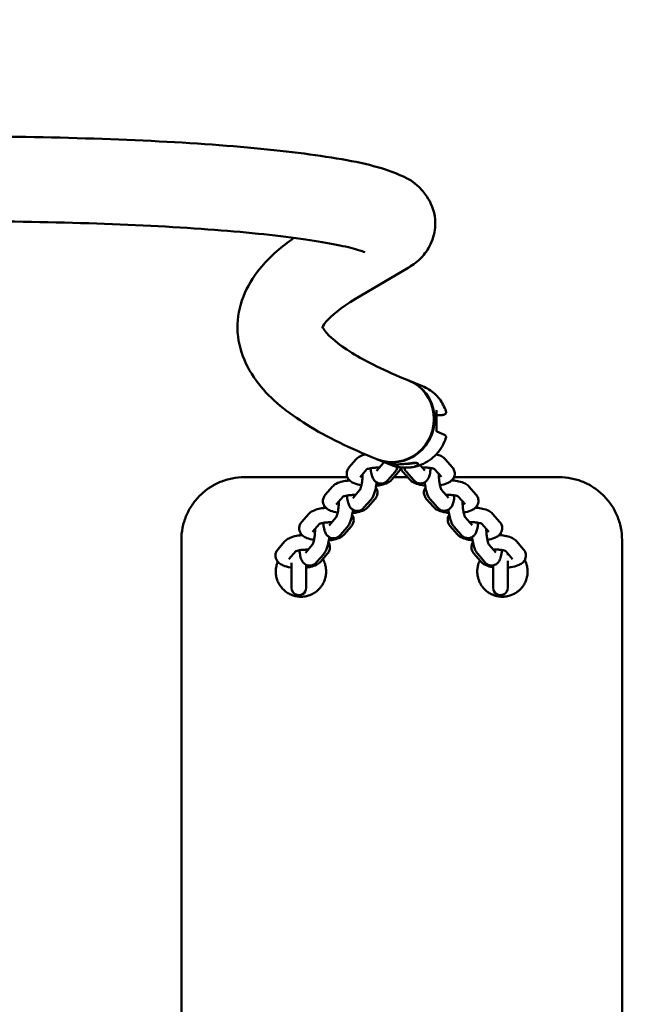
# Model space of a CAD drawing. Units: millimetres. Extents: x 10111 to 10944, y 6696 to 7076.
# Drawn here: x 10509 to 10533, y 6948 to 6988 of the extents above; entities that cross this region are included whole.
import ezdxf

# ---------------------------------------------------------------- set-up
doc = ezdxf.new("R2010")
doc.units = ezdxf.units.MM
doc.header["$LTSCALE"] = 10
doc.layers.add('Widoczne (ISO)', color=7, linetype='Continuous', lineweight=50)
doc.styles.get("Standard").update_dxf_attribs({"font": 'tahoma.ttf'})
doc.dimstyles.new('Karol 25', dxfattribs={"dimtxt": 25, "dimasz": 25, "dimexe": 0.18, "dimexo": 0.0625, "dimgap": 0.09, "dimtad": 1, "dimdec": 0, "dimzin": 0, "dimdsep": 46, "dimtxsty": 'Standard', "dimcen": 0.09, "dimadec": 0, "dimazin": 0, "dimtfac": 1, "dimtdec": 0, "dimtofl": 0, "dimtmove": 0, "dimatfit": 3, "dimfxl": 3, "dimfxlon": 1, "dimtolj": 1, "dimtzin": 0, "dimarcsym": 0})

# ---------------------------------------------------------------- blocks, each defined once
blk = doc.blocks.new('*D10')
at = {"color": 0, "lineweight": -2, "transparency": 16777216}
for p, q in [((10110.85, 6701.988), (10110.85, 6698.808)), ((10860.932, 6701.988), (10860.932, 6698.808)), ((10130.85, 6698.988), (10840.932, 6698.988))]:
    blk.add_line(p, q, dxfattribs=at)
at = {"color": 0, "lineweight": 13, "transparency": 16777216}
for points in [[(10130.85, 6702.321), (10130.85, 6695.654), (10110.85, 6698.988)], [(10840.932, 6702.321), (10840.932, 6695.654), (10860.932, 6698.988)]]:
    blk.add_solid(points, dxfattribs=at)
at = {"layer": 'Defpoints', "color": 0, "lineweight": 13, "transparency": 16777216}
for p in [(10110.85, 6978.849), (10860.932, 6926.215), (10860.932, 6698.988)]:
    blk.add_point(p, dxfattribs=at)
at = {"color": 0, "lineweight": 13, "transparency": 16777216, "insert": (10485.879, 6712.09), "char_height": 25, "attachment_point": 5}
blk.add_mtext('\\A1;750', dxfattribs=at)
blk = doc.blocks.new('*D14')
at = {"color": 0, "lineweight": -2, "transparency": 16777216}
for p, q in [((10937.346, 7076.111), (10940.526, 7076.111)), ((10940.346, 7056.111), (10940.346, 6839.898)), ((10937.346, 6819.898), (10940.526, 6819.898))]:
    blk.add_line(p, q, dxfattribs=at)
at = {"color": 0, "lineweight": 13, "transparency": 16777216}
for points in [[(10937.012, 7056.111), (10943.679, 7056.111), (10940.346, 7076.111)], [(10937.012, 6839.898), (10943.679, 6839.898), (10940.346, 6819.898)]]:
    blk.add_solid(points, dxfattribs=at)
at = {"layer": 'Defpoints', "color": 0, "lineweight": 13, "transparency": 16777216}
for p in [(10412.595, 7076.111), (10412.439, 6819.898), (10940.346, 6819.898)]:
    blk.add_point(p, dxfattribs=at)
at = {"color": 0, "lineweight": 13, "transparency": 16777216, "insert": (10927.235, 6947.675), "char_height": 25, "attachment_point": 5, "rotation": 90}
blk.add_mtext('\\A1;256', dxfattribs=at)
blk = doc.blocks.new('A$C022F63DE')
at = {"layer": 'Widoczne (ISO)'}
for p, q in [((109.135, 126.444), (147.635, 126.444)), ((106.635, 123.944), (106.635, 119.769)), ((109.179, 122.248), (109.508, 122.533)), ((109.574, 121.823), (109.887, 122.095)), ((109.736, 121.903), (109.667, 121.903)), ((110.663, 121.903), (109.959, 121.903)), ((110.663, 121.903), (111.003, 121.903)), ((111.035, 121.903), (111.003, 121.903)), ((108.093, 121.306), (108.421, 121.591)), ((109.312, 121.154), (109.634, 121.434)), ((110.139, 121.323), (110.663, 121.323)), ((110.663, 121.323), (111.003, 121.323)), ((111.003, 121.323), (111.035, 121.323)), ((108.488, 120.881), (108.801, 121.153)), ((109.686, 120.711), (110.014, 120.996)), ((107.006, 120.364), (107.335, 120.649)), ((109.991, 120.839), (109.663, 120.554)), ((107.401, 119.939), (107.714, 120.211)), ((108.225, 120.212), (108.548, 120.492)), ((108.905, 119.897), (108.577, 119.612)), ((108.6, 119.769), (108.928, 120.054)), ((104.825, 119.086), (104.948, 119.388)), ((105.92, 119.422), (106.248, 119.707)), ((107.139, 119.27), (107.461, 119.55)), ((104.172, 119.197), (104.175, 119.077)), ((106.315, 118.997), (106.628, 119.268)), ((107.818, 118.955), (107.49, 118.67)), ((107.513, 118.827), (107.841, 119.112)), ((106.16, 118.421), (106.375, 118.608)), ((102.808, 118.001), (103.021, 118.526)), ((106.427, 117.885), (106.755, 118.17)), ((99.555, 115.861), (98.32, 117.945)), ((106.732, 118.013), (106.404, 117.728)), ((106.635, 117.929), (106.635, 117.383)), ((106.737, 117.294), (106.408, 117.579)), ((106.76, 117.138), (106.431, 117.422)), ((105.932, 116.737), (106.144, 117.262)), ((106.38, 116.699), (106.057, 116.979)), ((107.823, 116.352), (107.495, 116.637)), ((106.32, 116.31), (106.633, 116.039)), ((107.846, 116.195), (107.518, 116.48)), ((105.924, 115.885), (106.253, 115.6)), ((107.466, 115.757), (107.144, 116.037)), ((106.635, 115.536), (106.635, 111.444)), ((108.91, 115.41), (108.581, 115.695)), ((108.933, 115.253), (108.604, 115.538)), ((107.406, 115.368), (107.719, 115.097)), ((108.553, 114.815), (108.23, 115.095)), ((107.011, 114.943), (107.339, 114.658)), ((109.996, 114.468), (109.668, 114.753)), ((108.493, 114.426), (108.806, 114.154)), ((110.019, 114.311), (109.691, 114.596)), ((108.097, 114.001), (108.426, 113.716)), ((109.639, 113.873), (109.317, 114.153)), ((110.663, 113.903), (110.118, 113.903)), ((110.663, 113.903), (111.003, 113.903)), ((111.035, 113.903), (111.003, 113.903)), ((109.579, 113.484), (109.892, 113.212)), ((110.043, 113.323), (110.663, 113.323)), ((110.663, 113.323), (111.003, 113.323)), ((111.003, 113.323), (111.035, 113.323)), ((109.184, 113.059), (109.512, 112.774)), ((147.635, 108.944), (109.135, 108.944))]:
    blk.add_line(p, q, dxfattribs=at)
for centre in [(111.035, 121.613), (111.035, 113.613)]:
    blk.add_arc(centre, 0.29, 270, 90, dxfattribs=at)
for centre, major_axis, ratio, start_param, end_param in [((110.375, 121.691), (0.976, 0.263), 0.994453, 6.020884, 6.22492), ((105.04, 119.35), (-0.0926, 0.0377), 0.962916, 0.001825, 0.001849), ((104.36, 117.344), (1.562, -0.632), 0.962916, 0, 3.141593), ((104.37, 117.369), (-1.562, 0.632), 0.962916, 3.133278, 6.2915), ((106.048, 117.744), (0, 0.55), 0.104528, 4.927922, 5.979611), ((110.383, 113.694), (1.001, 0.055), 0.998859, 6.228742, 6.446782)]:
    blk.add_ellipse(centre, major_axis=major_axis, ratio=ratio, start_param=start_param, end_param=end_param, dxfattribs=at)
for points, knots in [([(106.635, 123.944), (106.635, 124.108), (106.651, 124.27), (106.698, 124.509), (106.718, 124.588), (106.765, 124.744), (106.793, 124.822), (106.887, 125.049), (106.963, 125.192), (107.098, 125.395), (107.147, 125.461), (107.251, 125.589), (107.306, 125.65), (107.478, 125.823), (107.604, 125.927), (107.808, 126.064), (107.879, 126.107), (108.024, 126.185), (108.097, 126.22), (108.248, 126.283), (108.325, 126.31), (108.481, 126.358), (108.561, 126.379), (108.805, 126.427), (108.969, 126.444), (109.135, 126.444)], [0, 0, 0, 0, 0.00490395, 0.00490395, 0.00735593, 0.00735593, 0.00980791, 0.00980791, 0.01471186, 0.01471186, 0.01716384, 0.01716384, 0.01961581, 0.01961581, 0.02451977, 0.02451977, 0.02697175, 0.02697175, 0.02942372, 0.02942372, 0.0318757, 0.0318757, 0.03432768, 0.03432768, 0.03923163, 0.03923163, 0.03923163, 0.03923163]), ([(109.508, 122.533), (109.527, 122.55), (109.549, 122.566), (109.616, 122.603), (109.666, 122.62), (109.762, 122.628), (109.806, 122.624), (109.887, 122.601), (109.923, 122.583), (109.993, 122.536), (110.022, 122.506), (110.087, 122.426), (110.113, 122.376), (110.173, 122.233), (110.198, 122.134), (110.221, 121.987), (110.226, 121.945), (110.23, 121.903)], [2.879793, 2.879793, 2.879793, 2.879793, 2.972846, 2.972846, 3.114726, 3.114726, 3.227971, 3.227971, 3.348123, 3.348123, 3.505129, 3.505129, 3.771002, 3.771002, 4.240149, 4.240149, 4.415665, 4.415665, 4.415665, 4.415665]), ([(111.364, 121.897), (111.352, 121.957), (111.333, 122.017), (111.309, 122.077), (111.307, 122.081), (111.283, 122.137), (111.257, 122.187), (111.222, 122.242), (111.217, 122.249), (111.2, 122.274), (111.187, 122.292), (111.166, 122.318), (111.159, 122.327), (111.14, 122.35), (111.127, 122.365), (111.104, 122.389), (111.095, 122.398), (111.052, 122.44), (111.015, 122.472), (110.962, 122.51), (110.948, 122.52), (110.922, 122.537), (110.911, 122.544), (110.873, 122.567), (110.846, 122.582), (110.8, 122.604), (110.78, 122.613), (110.73, 122.633), (110.699, 122.644), (110.661, 122.655), (110.654, 122.657), (110.622, 122.666), (110.597, 122.671), (110.536, 122.683), (110.501, 122.688), (110.436, 122.693), (110.406, 122.694), (110.376, 122.694), (110.375, 122.694), (110.344, 122.693), (110.313, 122.692), (110.281, 122.688), (110.279, 122.688), (110.245, 122.684), (110.213, 122.679), (110.154, 122.667), (110.128, 122.661), (110.073, 122.644), (110.044, 122.634), (110.008, 122.62), (110.001, 122.617), (109.973, 122.605), (109.952, 122.595), (109.929, 122.584), (109.926, 122.582), (109.923, 122.581)], [0.03360503, 0.03360503, 0.03360503, 0.03360503, 0.03545372, 0.03545372, 0.0355836, 0.0355836, 0.0373024, 0.0373024, 0.03756194, 0.03756194, 0.03822675, 0.03822675, 0.03855096, 0.03855096, 0.03915109, 0.03915109, 0.03954017, 0.03954017, 0.04099978, 0.04099978, 0.04151803, 0.04151803, 0.04192412, 0.04192412, 0.04284846, 0.04284846, 0.04349533, 0.04349533, 0.04448386, 0.04448386, 0.04469715, 0.04469715, 0.04547195, 0.04547195, 0.04654583, 0.04654583, 0.04744911, 0.04744911, 0.04747018, 0.04747018, 0.04839452, 0.04839452, 0.04843751, 0.04843751, 0.0494259, 0.0494259, 0.05024321, 0.05024321, 0.05116755, 0.05116755, 0.05140293, 0.05140293, 0.05209189, 0.05209189, 0.05218354, 0.05218354, 0.05218354, 0.05218354]), ([(108.936, 121.561), (108.937, 121.574), (108.937, 121.586), (108.946, 121.686), (108.959, 121.771), (108.997, 121.939), (109.022, 122.019), (109.09, 122.148), (109.123, 122.199), (109.179, 122.248)], [8.071607, 8.071607, 8.071607, 8.071607, 8.122679, 8.122679, 8.488058, 8.488058, 8.893311, 8.893311, 9.162979, 9.162979, 9.162979, 9.162979]), ([(108.421, 121.591), (108.44, 121.608), (108.463, 121.624), (108.529, 121.661), (108.579, 121.678), (108.675, 121.686), (108.719, 121.682), (108.8, 121.659), (108.837, 121.641), (108.906, 121.593), (108.936, 121.564), (109, 121.484), (109.026, 121.434), (109.086, 121.295), (109.109, 121.2), (109.126, 121.097)], [2.879793, 2.879793, 2.879793, 2.879793, 2.972846, 2.972846, 3.114726, 3.114726, 3.227971, 3.227971, 3.348123, 3.348123, 3.505129, 3.505129, 3.771002, 3.771002, 4.222627, 4.222627, 4.222627, 4.222627]), ([(109.512, 121.328), (109.511, 121.344), (109.511, 121.36), (109.51, 121.429), (109.511, 121.481), (109.519, 121.581), (109.524, 121.628), (109.538, 121.708), (109.546, 121.742), (109.561, 121.792), (109.568, 121.809), (109.576, 121.827), (109.577, 121.829), (109.578, 121.83)], [7.722098, 7.722098, 7.722098, 7.722098, 7.810353, 7.810353, 8.089525, 8.089525, 8.364196, 8.364196, 8.619121, 8.619121, 8.834956, 8.834956, 8.974415, 8.974415, 8.974415, 8.974415]), ([(109.943, 120.797), (109.945, 120.796), (109.948, 120.794), (109.97, 120.784), (109.989, 120.775), (110.04, 120.755), (110.071, 120.744), (110.109, 120.733), (110.116, 120.731), (110.148, 120.722), (110.173, 120.716), (110.23, 120.705), (110.262, 120.701), (110.298, 120.698), (110.3, 120.697), (110.333, 120.695), (110.363, 120.694), (110.394, 120.694), (110.395, 120.694), (110.427, 120.694), (110.457, 120.696), (110.521, 120.703), (110.555, 120.708), (110.615, 120.72), (110.641, 120.727), (110.673, 120.736), (110.678, 120.738), (110.708, 120.747), (110.732, 120.755), (110.762, 120.768), (110.769, 120.77), (110.797, 120.782), (110.818, 120.792), (110.876, 120.822), (110.913, 120.843), (110.963, 120.878), (110.979, 120.889), (111.005, 120.909), (111.016, 120.918), (111.052, 120.948), (111.076, 120.97), (111.109, 121.004), (111.119, 121.014), (111.149, 121.047), (111.168, 121.071), (111.199, 121.112), (111.21, 121.129), (111.227, 121.155), (111.233, 121.163), (111.267, 121.219), (111.292, 121.269), (111.315, 121.325), (111.317, 121.33), (111.328, 121.361), (111.337, 121.386), (111.346, 121.416), (111.347, 121.419), (111.355, 121.451), (111.362, 121.479), (111.368, 121.509), (111.368, 121.511), (111.38, 121.572), (111.385, 121.633), (111.385, 121.694)], [0.01112386, 0.01112386, 0.01112386, 0.01112386, 0.01120825, 0.01120825, 0.01185317, 0.01185317, 0.01284162, 0.01284162, 0.01305676, 0.01305676, 0.01382992, 0.01382992, 0.01481845, 0.01481845, 0.01490528, 0.01490528, 0.01580688, 0.01580688, 0.01582954, 0.01582954, 0.0167538, 0.0167538, 0.0177837, 0.0177837, 0.01860231, 0.01860231, 0.0187721, 0.0187721, 0.01952657, 0.01952657, 0.01976061, 0.01976061, 0.02045083, 0.02045083, 0.02173828, 0.02173828, 0.02229934, 0.02229934, 0.02272579, 0.02272579, 0.02371471, 0.02371471, 0.02414786, 0.02414786, 0.02507212, 0.02507212, 0.02569232, 0.02569232, 0.02599638, 0.02599638, 0.02767012, 0.02767012, 0.02784489, 0.02784489, 0.02865912, 0.02865912, 0.02876915, 0.02876915, 0.02964821, 0.02964821, 0.02969341, 0.02969341, 0.03154192, 0.03154192, 0.03154192, 0.03154192]), ([(107.849, 120.619), (107.85, 120.632), (107.851, 120.644), (107.86, 120.744), (107.872, 120.829), (107.91, 120.997), (107.936, 121.077), (108.003, 121.206), (108.036, 121.257), (108.093, 121.306)], [8.071607, 8.071607, 8.071607, 8.071607, 8.122679, 8.122679, 8.488058, 8.488058, 8.893311, 8.893311, 9.162979, 9.162979, 9.162979, 9.162979]), ([(110.014, 120.996), (110.035, 121.014), (110.057, 121.036), (110.103, 121.099), (110.127, 121.145), (110.146, 121.242), (110.146, 121.285), (110.132, 121.363), (110.118, 121.399), (110.082, 121.463), (110.059, 121.49), (110.006, 121.541), (109.975, 121.56), (109.893, 121.605), (109.842, 121.621), (109.71, 121.654), (109.625, 121.664), (109.532, 121.67)], [2.83748, 2.83748, 2.83748, 2.83748, 2.953616, 2.953616, 3.093637, 3.093637, 3.186501, 3.186501, 3.274318, 3.274318, 3.376833, 3.376833, 3.52038, 3.52038, 3.79448, 3.79448, 4.215205, 4.215205, 4.215205, 4.215205]), ([(110.211, 121.323), (110.206, 121.294), (110.201, 121.265), (110.174, 121.149), (110.149, 121.068), (110.081, 120.939), (110.048, 120.888), (109.991, 120.839)], [5.2164506, 5.2164506, 5.2164506, 5.2164506, 5.3464653, 5.3464653, 5.7517185, 5.7517185, 6.0213859, 6.0213859, 6.0213859, 6.0213859]), ([(108.685, 121.052), (108.735, 121.052), (108.787, 121.054), (108.895, 121.062), (108.951, 121.068), (109.055, 121.083), (109.105, 121.092), (109.189, 121.111), (109.225, 121.121), (109.277, 121.138), (109.295, 121.146), (109.311, 121.154), (109.313, 121.155), (109.314, 121.156)], [7.551812, 7.551812, 7.551812, 7.551812, 7.827981, 7.827981, 8.114493, 8.114493, 8.396859, 8.396859, 8.660026, 8.660026, 8.881432, 8.881432, 9.007501, 9.007501, 9.007501, 9.007501]), ([(107.335, 120.649), (107.354, 120.666), (107.376, 120.682), (107.443, 120.719), (107.493, 120.736), (107.589, 120.744), (107.633, 120.74), (107.714, 120.717), (107.75, 120.698), (107.82, 120.651), (107.849, 120.622), (107.914, 120.542), (107.94, 120.492), (107.999, 120.353), (108.023, 120.258), (108.04, 120.155)], [2.879793, 2.879793, 2.879793, 2.879793, 2.972846, 2.972846, 3.114726, 3.114726, 3.227971, 3.227971, 3.348123, 3.348123, 3.505129, 3.505129, 3.771002, 3.771002, 4.222627, 4.222627, 4.222627, 4.222627]), ([(108.425, 120.386), (108.425, 120.402), (108.424, 120.418), (108.423, 120.487), (108.425, 120.539), (108.432, 120.639), (108.438, 120.686), (108.452, 120.766), (108.46, 120.8), (108.475, 120.85), (108.481, 120.867), (108.489, 120.885), (108.491, 120.887), (108.492, 120.888)], [7.722098, 7.722098, 7.722098, 7.722098, 7.810353, 7.810353, 8.089525, 8.089525, 8.364196, 8.364196, 8.619121, 8.619121, 8.834956, 8.834956, 8.974415, 8.974415, 8.974415, 8.974415]), ([(108.928, 120.054), (108.949, 120.072), (108.97, 120.093), (109.016, 120.157), (109.041, 120.203), (109.059, 120.3), (109.06, 120.342), (109.045, 120.421), (109.031, 120.457), (108.995, 120.521), (108.972, 120.548), (108.919, 120.599), (108.889, 120.618), (108.806, 120.663), (108.756, 120.679), (108.624, 120.712), (108.538, 120.722), (108.445, 120.727)], [2.83748, 2.83748, 2.83748, 2.83748, 2.953616, 2.953616, 3.093637, 3.093637, 3.186501, 3.186501, 3.274318, 3.274318, 3.376833, 3.376833, 3.52038, 3.52038, 3.79448, 3.79448, 4.215205, 4.215205, 4.215205, 4.215205]), ([(109.142, 120.51), (109.134, 120.435), (109.123, 120.363), (109.088, 120.206), (109.062, 120.126), (108.994, 119.997), (108.961, 119.946), (108.905, 119.897)], [5.0325816, 5.0325816, 5.0325816, 5.0325816, 5.3464653, 5.3464653, 5.7517185, 5.7517185, 6.0213859, 6.0213859, 6.0213859, 6.0213859]), ([(109.012, 120.491), (109.05, 120.496), (109.088, 120.501), (109.208, 120.52), (109.288, 120.537), (109.443, 120.58), (109.517, 120.606), (109.62, 120.662), (109.652, 120.682), (109.686, 120.711)], [8.009335, 8.009335, 8.009335, 8.009335, 8.170691, 8.170691, 8.530484, 8.530484, 8.933736, 8.933736, 9.120665, 9.120665, 9.120665, 9.120665]), ([(109.663, 120.554), (109.644, 120.537), (109.621, 120.521), (109.555, 120.484), (109.505, 120.467), (109.409, 120.459), (109.365, 120.463), (109.285, 120.486), (109.249, 120.504), (109.219, 120.524)], [6.0213859, 6.0213859, 6.0213859, 6.0213859, 6.1144382, 6.1144382, 6.2563186, 6.2563186, 6.3695634, 6.3695634, 6.4871315, 6.4871315, 6.4871315, 6.4871315]), ([(106.763, 119.677), (106.764, 119.69), (106.765, 119.702), (106.773, 119.802), (106.786, 119.887), (106.824, 120.054), (106.849, 120.135), (106.917, 120.264), (106.95, 120.315), (107.006, 120.364)], [8.071607, 8.071607, 8.071607, 8.071607, 8.122679, 8.122679, 8.488058, 8.488058, 8.893311, 8.893311, 9.162979, 9.162979, 9.162979, 9.162979]), ([(107.598, 120.11), (107.648, 120.11), (107.701, 120.112), (107.809, 120.12), (107.864, 120.125), (107.969, 120.141), (108.018, 120.15), (108.103, 120.169), (108.138, 120.179), (108.19, 120.196), (108.209, 120.204), (108.225, 120.212), (108.227, 120.213), (108.228, 120.214)], [7.551812, 7.551812, 7.551812, 7.551812, 7.827981, 7.827981, 8.114493, 8.114493, 8.396859, 8.396859, 8.660026, 8.660026, 8.881432, 8.881432, 9.007501, 9.007501, 9.007501, 9.007501]), ([(106.248, 119.707), (106.268, 119.724), (106.29, 119.74), (106.356, 119.776), (106.406, 119.794), (106.502, 119.802), (106.546, 119.798), (106.627, 119.775), (106.664, 119.756), (106.733, 119.709), (106.763, 119.679), (106.827, 119.6), (106.853, 119.55), (106.913, 119.41), (106.936, 119.316), (106.953, 119.213)], [2.879793, 2.879793, 2.879793, 2.879793, 2.972846, 2.972846, 3.114726, 3.114726, 3.227971, 3.227971, 3.348123, 3.348123, 3.505129, 3.505129, 3.771002, 3.771002, 4.222627, 4.222627, 4.222627, 4.222627]), ([(107.339, 119.443), (107.338, 119.46), (107.338, 119.476), (107.337, 119.545), (107.338, 119.597), (107.346, 119.697), (107.351, 119.743), (107.365, 119.824), (107.373, 119.858), (107.388, 119.908), (107.395, 119.925), (107.403, 119.942), (107.404, 119.945), (107.405, 119.946)], [7.722098, 7.722098, 7.722098, 7.722098, 7.810353, 7.810353, 8.089525, 8.089525, 8.364196, 8.364196, 8.619121, 8.619121, 8.834956, 8.834956, 8.974415, 8.974415, 8.974415, 8.974415]), ([(107.841, 119.112), (107.862, 119.13), (107.884, 119.151), (107.93, 119.215), (107.954, 119.261), (107.973, 119.357), (107.973, 119.4), (107.959, 119.479), (107.945, 119.514), (107.909, 119.579), (107.886, 119.606), (107.833, 119.657), (107.802, 119.676), (107.72, 119.721), (107.669, 119.737), (107.537, 119.77), (107.452, 119.78), (107.359, 119.785)], [2.83748, 2.83748, 2.83748, 2.83748, 2.953616, 2.953616, 3.093637, 3.093637, 3.186501, 3.186501, 3.274318, 3.274318, 3.376833, 3.376833, 3.52038, 3.52038, 3.79448, 3.79448, 4.215205, 4.215205, 4.215205, 4.215205]), ([(107.925, 119.549), (107.964, 119.554), (108.001, 119.559), (108.122, 119.578), (108.201, 119.595), (108.357, 119.638), (108.43, 119.664), (108.534, 119.72), (108.566, 119.74), (108.6, 119.769)], [8.009335, 8.009335, 8.009335, 8.009335, 8.170691, 8.170691, 8.530484, 8.530484, 8.933736, 8.933736, 9.120665, 9.120665, 9.120665, 9.120665]), ([(103.021, 118.526), (103.056, 118.613), (103.098, 118.696), (103.198, 118.854), (103.254, 118.929), (103.38, 119.067), (103.449, 119.131), (103.597, 119.246), (103.676, 119.297), (103.843, 119.385), (103.93, 119.422), (104.019, 119.451)], [0.3715603, 0.3715603, 0.3715603, 0.3715603, 0.5417832, 0.5417832, 0.7120061, 0.7120061, 0.882229, 0.882229, 1.0524518, 1.0524518, 1.2226747, 1.2226747, 1.2226747, 1.2226747]), ([(104.019, 119.451), (104.03, 119.455), (104.041, 119.456), (104.064, 119.456), (104.075, 119.454), (104.096, 119.446), (104.106, 119.441), (104.123, 119.427), (104.131, 119.419), (104.142, 119.403), (104.146, 119.395), (104.152, 119.38), (104.154, 119.374), (104.159, 119.354), (104.161, 119.341), (104.165, 119.311), (104.166, 119.295), (104.17, 119.254), (104.171, 119.226), (104.172, 119.197)], [0, 0, 0, 0, 0.0343434, 0.0343434, 0.0687191, 0.0687191, 0.1031072, 0.1031072, 0.1374001, 0.1374001, 0.17011, 0.17011, 0.2024235, 0.2024235, 0.2683326, 0.2683326, 0.3303122, 0.3303122, 0.4188371, 0.4188371, 0.4188371, 0.4188371]), ([(104.948, 119.388), (104.95, 119.393), (104.952, 119.398), (104.96, 119.412), (104.967, 119.421), (104.982, 119.435), (104.991, 119.441), (105.01, 119.45), (105.02, 119.454), (105.043, 119.457), (105.054, 119.457), (105.069, 119.454), (105.073, 119.453), (105.077, 119.451)], [0, 0, 0, 0, 0.0211831, 0.0211831, 0.0574788, 0.0574788, 0.0886138, 0.0886138, 0.1224401, 0.1224401, 0.156982, 0.156982, 0.1692166, 0.1692166, 0.1692166, 0.1692166]), ([(105.077, 119.451), (105.195, 119.413), (105.309, 119.362), (105.524, 119.238), (105.624, 119.164), (105.807, 118.997), (105.889, 118.903), (106.031, 118.701), (106.09, 118.592), (106.184, 118.365), (106.218, 118.246), (106.238, 118.125)], [1.867009, 1.867009, 1.867009, 1.867009, 2.089506, 2.089506, 2.312004, 2.312004, 2.534501, 2.534501, 2.756999, 2.756999, 2.979496, 2.979496, 2.979496, 2.979496]), ([(105.728, 119.069), (105.747, 119.14), (105.77, 119.206), (105.83, 119.322), (105.863, 119.373), (105.92, 119.422)], [8.5571409, 8.5571409, 8.5571409, 8.5571409, 8.8933112, 8.8933112, 9.1629786, 9.1629786, 9.1629786, 9.1629786]), ([(108.056, 119.568), (108.048, 119.493), (108.037, 119.421), (108.001, 119.264), (107.976, 119.184), (107.908, 119.055), (107.875, 119.004), (107.818, 118.955)], [5.0325816, 5.0325816, 5.0325816, 5.0325816, 5.3464653, 5.3464653, 5.7517185, 5.7517185, 6.0213859, 6.0213859, 6.0213859, 6.0213859]), ([(108.577, 119.612), (108.557, 119.595), (108.535, 119.579), (108.468, 119.542), (108.419, 119.525), (108.323, 119.517), (108.278, 119.521), (108.198, 119.544), (108.162, 119.562), (108.133, 119.582)], [6.0213859, 6.0213859, 6.0213859, 6.0213859, 6.1144382, 6.1144382, 6.2563186, 6.2563186, 6.3695634, 6.3695634, 6.4871315, 6.4871315, 6.4871315, 6.4871315]), ([(93.1, 100.344), (93.1, 102.195), (93.132, 104.045), (93.255, 107.566), (93.347, 109.236), (93.585, 112.247), (93.731, 113.581), (94.082, 115.855), (94.261, 116.729), (94.732, 117.859), (94.852, 118.261), (95.714, 118.848), (96.035, 118.99), (96.674, 119.045), (96.958, 119.003), (97.449, 118.828), (97.648, 118.697), (98.016, 118.388), (98.149, 118.212), (98.278, 118.014), (98.3, 117.979), (98.32, 117.945)], [1.570796, 1.570796, 1.570796, 1.570796, 1.894075, 1.894075, 2.218293, 2.218293, 2.546993, 2.546993, 2.896059, 2.896059, 3.070592, 3.070592, 3.13255, 3.13255, 3.178813, 3.178813, 3.229013, 3.229013, 3.300606, 3.300606, 3.316126, 3.316126, 3.316126, 3.316126]), ([(103.97, 119.082), (103.97, 119.082), (103.97, 119.082), (103.974, 119.081), (103.979, 119.08), (103.995, 119.078), (104.008, 119.077), (104.043, 119.076), (104.068, 119.076), (104.13, 119.076), (104.169, 119.077), (104.234, 119.078), (104.258, 119.078), (104.308, 119.078), (104.334, 119.078), (104.413, 119.078), (104.468, 119.078), (104.572, 119.077), (104.622, 119.076), (104.71, 119.076), (104.75, 119.077), (104.794, 119.08), (104.805, 119.082), (104.822, 119.085), (104.828, 119.086), (104.835, 119.088), (104.837, 119.089), (104.838, 119.089), (104.838, 119.089), (104.838, 119.089)], [0.182825, 0.182825, 0.182825, 0.182825, 0.207428, 0.207428, 0.263939, 0.263939, 0.343118, 0.343118, 0.451278, 0.451278, 0.58823, 0.58823, 0.664313, 0.664313, 0.743036, 0.743036, 0.904017, 0.904017, 1.062473, 1.062473, 1.217538, 1.217538, 1.283983, 1.283983, 1.336955, 1.336955, 1.379514, 1.379514, 1.387387, 1.387387, 1.387387, 1.387387]), ([(106.252, 118.501), (106.252, 118.518), (106.251, 118.534), (106.25, 118.603), (106.252, 118.655), (106.259, 118.754), (106.265, 118.801), (106.279, 118.882), (106.287, 118.916), (106.302, 118.965), (106.308, 118.983), (106.316, 119), (106.318, 119.003), (106.319, 119.004)], [7.722098, 7.722098, 7.722098, 7.722098, 7.810353, 7.810353, 8.089525, 8.089525, 8.364196, 8.364196, 8.619121, 8.619121, 8.834956, 8.834956, 8.974415, 8.974415, 8.974415, 8.974415]), ([(106.512, 119.168), (106.562, 119.168), (106.614, 119.17), (106.722, 119.177), (106.778, 119.183), (106.882, 119.198), (106.932, 119.207), (107.016, 119.227), (107.052, 119.237), (107.104, 119.254), (107.122, 119.262), (107.138, 119.27), (107.14, 119.271), (107.142, 119.272)], [7.551812, 7.551812, 7.551812, 7.551812, 7.827981, 7.827981, 8.114493, 8.114493, 8.396859, 8.396859, 8.660026, 8.660026, 8.881432, 8.881432, 9.007501, 9.007501, 9.007501, 9.007501]), ([(106.755, 118.17), (106.776, 118.188), (106.797, 118.209), (106.843, 118.273), (106.868, 118.319), (106.886, 118.415), (106.887, 118.458), (106.872, 118.537), (106.858, 118.572), (106.822, 118.637), (106.799, 118.663), (106.746, 118.714), (106.716, 118.734), (106.633, 118.779), (106.583, 118.795), (106.451, 118.827), (106.365, 118.838), (106.272, 118.843)], [2.83748, 2.83748, 2.83748, 2.83748, 2.953616, 2.953616, 3.093637, 3.093637, 3.186501, 3.186501, 3.274318, 3.274318, 3.376833, 3.376833, 3.52038, 3.52038, 3.79448, 3.79448, 4.215205, 4.215205, 4.215205, 4.215205]), ([(106.969, 118.626), (106.961, 118.551), (106.95, 118.479), (106.915, 118.322), (106.889, 118.242), (106.821, 118.113), (106.788, 118.062), (106.732, 118.013)], [5.0325816, 5.0325816, 5.0325816, 5.0325816, 5.3464653, 5.3464653, 5.7517185, 5.7517185, 6.0213859, 6.0213859, 6.0213859, 6.0213859]), ([(106.839, 118.607), (106.877, 118.612), (106.915, 118.617), (107.035, 118.636), (107.115, 118.653), (107.27, 118.696), (107.344, 118.721), (107.447, 118.777), (107.479, 118.798), (107.513, 118.827)], [8.009335, 8.009335, 8.009335, 8.009335, 8.170691, 8.170691, 8.530484, 8.530484, 8.933736, 8.933736, 9.120665, 9.120665, 9.120665, 9.120665]), ([(107.49, 118.67), (107.471, 118.653), (107.448, 118.637), (107.382, 118.6), (107.332, 118.583), (107.236, 118.575), (107.192, 118.579), (107.112, 118.602), (107.076, 118.62), (107.046, 118.64)], [6.0213859, 6.0213859, 6.0213859, 6.0213859, 6.1144382, 6.1144382, 6.2563186, 6.2563186, 6.3695634, 6.3695634, 6.4871315, 6.4871315, 6.4871315, 6.4871315]), ([(106.223, 118.188), (106.208, 118.229), (106.191, 118.262), (106.155, 118.317), (106.133, 118.337), (106.097, 118.347), (106.083, 118.338), (106.075, 118.318), (106.067, 118.297), (106.063, 118.264), (106.067, 118.172), (106.073, 118.114), (106.089, 117.987), (106.1, 117.907), (106.118, 117.739), (106.125, 117.65), (106.128, 117.527), (106.128, 117.485), (106.126, 117.408), (106.124, 117.371), (106.116, 117.274), (106.108, 117.225), (106.098, 117.167), (106.094, 117.149), (106.094, 117.142), (106.098, 117.151), (106.114, 117.19), (106.127, 117.224), (106.161, 117.316), (106.181, 117.374), (106.212, 117.484), (106.227, 117.54), (106.239, 117.6)], [-0.666919, -0.666919, -0.666919, -0.666919, -0.481202, -0.481202, -0.240601, -0.240601, 0, 0, 0, 0.240601, 0.240601, 0.481202, 0.481202, 0.732275, 0.732275, 0.983349, 0.983349, 1.114365, 1.114365, 1.245381, 1.245381, 1.507414, 1.507414, 1.737486, 1.737486, 1.967557, 1.967557, 2.208158, 2.208158, 2.448759, 2.448759, 2.634476, 2.634476, 2.634476, 2.634476]), ([(106.223, 118.188), (106.232, 118.163), (106.237, 118.134), (106.246, 118.072), (106.248, 118.039), (106.252, 117.987), (106.252, 117.969), (106.254, 117.937), (106.254, 117.922), (106.255, 117.892), (106.255, 117.877), (106.255, 117.838), (106.255, 117.815), (106.254, 117.738), (106.252, 117.688), (106.244, 117.627), (106.241, 117.613), (106.239, 117.6)], [-2.5710728, -2.5710728, -2.5710728, -2.5710728, -2.4556731, -2.4556731, -2.3455739, -2.3455739, -2.2882295, -2.2882295, -2.2440193, -2.2440193, -2.1972225, -2.1972225, -2.1280359, -2.1280359, -1.9716147, -1.9716147, -1.920955, -1.920955, -1.920955, -1.920955]), ([(100.669, 114.548), (100.697, 114.561), (100.754, 114.591), (101.029, 114.807), (101.348, 115.157), (102.04, 116.274), (102.417, 117.034), (102.798, 117.976)], [6.3293735, 6.3293735, 6.3293735, 6.3293735, 6.3650417, 6.3650417, 6.4505048, 6.4505048, 6.5359679, 6.5359679, 6.5359679, 6.5359679]), ([(106.255, 117.783), (106.28, 117.793), (106.304, 117.805), (106.361, 117.835), (106.393, 117.856), (106.427, 117.885)], [8.7970845, 8.7970845, 8.7970845, 8.7970845, 8.9337358, 8.9337358, 9.1206652, 9.1206652, 9.1206652, 9.1206652]), ([(106.245, 117.634), (106.241, 117.609), (106.237, 117.583), (106.227, 117.533), (106.222, 117.508), (106.209, 117.458), (106.203, 117.433), (106.188, 117.383), (106.18, 117.359), (106.163, 117.31), (106.154, 117.286), (106.144, 117.262)], [3.2781969, 3.2781969, 3.2781969, 3.2781969, 3.3251881, 3.3251881, 3.3721794, 3.3721794, 3.4191706, 3.4191706, 3.4661618, 3.4661618, 3.513153, 3.513153, 3.513153, 3.513153]), ([(106.431, 117.422), (106.39, 117.459), (106.35, 117.482), (106.282, 117.515), (106.255, 117.526), (106.228, 117.537)], [3.4457054, 3.4457054, 3.4457054, 3.4457054, 3.6779772, 3.6779772, 3.8275402, 3.8275402, 3.8275402, 3.8275402]), ([(106.404, 117.728), (106.384, 117.711), (106.362, 117.695), (106.318, 117.67), (106.298, 117.662), (106.277, 117.654)], [6.0213859, 6.0213859, 6.0213859, 6.0213859, 6.1144382, 6.1144382, 6.1775153, 6.1775153, 6.1775153, 6.1775153]), ([(106.408, 117.579), (106.389, 117.596), (106.366, 117.612), (106.321, 117.637), (106.3, 117.647), (106.277, 117.654)], [2.8797933, 2.8797933, 2.8797933, 2.8797933, 2.9728455, 2.9728455, 3.040498, 3.040498, 3.040498, 3.040498]), ([(106.06, 116.978), (106.059, 116.978), (106.057, 116.979), (106.048, 116.984), (106.042, 116.986), (106.034, 116.99)], [3.5588699, 3.5588699, 3.5588699, 3.5588699, 3.668848, 3.668848, 3.7746324, 3.7746324, 3.7746324, 3.7746324]), ([(106.277, 116.464), (106.294, 116.465), (106.312, 116.466), (106.413, 116.474), (106.49, 116.486), (106.614, 116.521), (106.662, 116.538), (106.739, 116.586), (106.763, 116.603), (106.818, 116.658), (106.849, 116.7), (106.883, 116.792), (106.89, 116.834), (106.889, 116.914), (106.881, 116.951), (106.855, 117.02), (106.837, 117.05), (106.799, 117.101), (106.779, 117.121), (106.76, 117.138)], [2.06798, 2.06798, 2.06798, 2.06798, 2.147348, 2.147348, 2.538489, 2.538489, 2.801797, 2.801797, 2.915132, 2.915132, 3.053956, 3.053956, 3.146641, 3.146641, 3.234514, 3.234514, 3.337287, 3.337287, 3.445705, 3.445705, 3.445705, 3.445705]), ([(106.974, 116.682), (106.966, 116.756), (106.955, 116.829), (106.919, 116.985), (106.894, 117.066), (106.826, 117.194), (106.793, 117.245), (106.737, 117.294)], [8.1741743, 8.1741743, 8.1741743, 8.1741743, 8.4880579, 8.4880579, 8.8933112, 8.8933112, 9.1629786, 9.1629786, 9.1629786, 9.1629786]), ([(97.125, 113.416), (97.469, 112.927), (97.837, 112.498), (98.884, 111.604), (99.679, 111.204), (101.436, 111.143), (102.272, 111.498), (103.56, 112.509), (104.076, 113.161), (105.043, 114.723), (105.489, 115.642), (105.922, 116.712)], [6.1358667, 6.1358667, 6.1358667, 6.1358667, 6.1941155, 6.1941155, 6.2795786, 6.2795786, 6.3650417, 6.3650417, 6.4505048, 6.4505048, 6.5359679, 6.5359679, 6.5359679, 6.5359679]), ([(106.257, 116.806), (106.256, 116.789), (106.256, 116.773), (106.255, 116.704), (106.257, 116.652), (106.264, 116.553), (106.27, 116.506), (106.284, 116.425), (106.292, 116.391), (106.306, 116.342), (106.313, 116.324), (106.321, 116.307), (106.322, 116.305), (106.323, 116.303)], [4.580505, 4.580505, 4.580505, 4.580505, 4.668761, 4.668761, 4.947933, 4.947933, 5.222604, 5.222604, 5.477528, 5.477528, 5.693363, 5.693363, 5.832823, 5.832823, 5.832823, 5.832823]), ([(107.518, 116.48), (107.476, 116.516), (107.436, 116.54), (107.303, 116.606), (107.201, 116.635), (107.01, 116.677), (106.928, 116.69), (106.843, 116.7)], [3.445705, 3.445705, 3.445705, 3.445705, 3.677977, 3.677977, 4.202698, 4.202698, 4.557036, 4.557036, 4.557036, 4.557036]), ([(107.495, 116.637), (107.475, 116.654), (107.453, 116.67), (107.387, 116.707), (107.337, 116.724), (107.241, 116.732), (107.197, 116.728), (107.116, 116.705), (107.081, 116.687), (107.051, 116.668)], [2.8797933, 2.8797933, 2.8797933, 2.8797933, 2.9728455, 2.9728455, 3.1147259, 3.1147259, 3.2279708, 3.2279708, 3.3455388, 3.3455388, 3.3455388, 3.3455388]), ([(96.47, 100.344), (96.47, 102.12), (96.5, 103.896), (96.615, 107.261), (96.7, 108.85), (96.916, 111.663), (97.046, 112.891), (97.323, 114.81), (97.476, 115.534), (97.642, 116.081), (97.683, 116.183), (97.704, 116.229), (97.706, 116.232), (97.707, 116.233)], [1.570796, 1.570796, 1.570796, 1.570796, 1.887517, 1.887517, 2.20335, 2.20335, 2.515174, 2.515174, 2.811265, 2.811265, 2.920487, 2.920487, 2.948024, 2.948024, 2.948024, 2.948024]), ([(105.73, 116.25), (105.749, 116.174), (105.773, 116.104), (105.835, 115.986), (105.868, 115.934), (105.924, 115.885)], [5.398005, 5.398005, 5.398005, 5.398005, 5.7517185, 5.7517185, 6.0213859, 6.0213859, 6.0213859, 6.0213859]), ([(108.06, 115.739), (108.053, 115.814), (108.041, 115.886), (108.006, 116.043), (107.98, 116.123), (107.913, 116.252), (107.88, 116.303), (107.823, 116.352)], [8.1741743, 8.1741743, 8.1741743, 8.1741743, 8.4880579, 8.4880579, 8.8933112, 8.8933112, 9.1629786, 9.1629786, 9.1629786, 9.1629786]), ([(99.555, 115.861), (99.907, 115.268), (100.235, 114.881), (100.61, 114.561), (100.659, 114.548), (100.692, 114.54)], [6.1086524, 6.1086524, 6.1086524, 6.1086524, 6.1941155, 6.1941155, 6.2573126, 6.2573126, 6.2573126, 6.2573126]), ([(106.253, 115.6), (106.272, 115.584), (106.295, 115.567), (106.361, 115.531), (106.411, 115.513), (106.507, 115.505), (106.551, 115.51), (106.632, 115.532), (106.669, 115.551), (106.738, 115.598), (106.767, 115.628), (106.832, 115.707), (106.858, 115.757), (106.917, 115.897), (106.941, 115.992), (106.958, 116.095)], [6.021386, 6.021386, 6.021386, 6.021386, 6.114438, 6.114438, 6.256319, 6.256319, 6.369563, 6.369563, 6.489716, 6.489716, 6.646722, 6.646722, 6.912595, 6.912595, 7.364219, 7.364219, 7.364219, 7.364219]), ([(107.146, 116.035), (107.145, 116.036), (107.144, 116.037), (107.133, 116.043), (107.122, 116.047), (107.091, 116.059), (107.068, 116.067), (107.009, 116.083), (106.972, 116.092), (106.885, 116.109), (106.835, 116.117), (106.73, 116.129), (106.674, 116.134), (106.585, 116.138), (106.55, 116.139), (106.517, 116.139)], [3.55887, 3.55887, 3.55887, 3.55887, 3.668848, 3.668848, 3.825303, 3.825303, 4.027187, 4.027187, 4.271548, 4.271548, 4.543932, 4.543932, 4.829002, 4.829002, 5.014558, 5.014558, 5.014558, 5.014558]), ([(107.344, 115.864), (107.343, 115.847), (107.342, 115.831), (107.342, 115.762), (107.343, 115.71), (107.35, 115.611), (107.356, 115.564), (107.37, 115.483), (107.378, 115.449), (107.393, 115.4), (107.4, 115.382), (107.408, 115.365), (107.409, 115.362), (107.41, 115.361)], [4.580505, 4.580505, 4.580505, 4.580505, 4.668761, 4.668761, 4.947933, 4.947933, 5.222604, 5.222604, 5.477528, 5.477528, 5.693363, 5.693363, 5.832823, 5.832823, 5.832823, 5.832823]), ([(107.363, 115.522), (107.381, 115.523), (107.398, 115.524), (107.499, 115.532), (107.576, 115.544), (107.7, 115.579), (107.749, 115.596), (107.825, 115.644), (107.85, 115.661), (107.904, 115.716), (107.936, 115.758), (107.969, 115.85), (107.977, 115.892), (107.975, 115.972), (107.967, 116.009), (107.942, 116.078), (107.924, 116.108), (107.886, 116.159), (107.866, 116.179), (107.846, 116.195)], [2.06798, 2.06798, 2.06798, 2.06798, 2.147348, 2.147348, 2.538489, 2.538489, 2.801797, 2.801797, 2.915132, 2.915132, 3.053956, 3.053956, 3.146641, 3.146641, 3.234514, 3.234514, 3.337287, 3.337287, 3.445705, 3.445705, 3.445705, 3.445705]), ([(106.767, 115.63), (106.768, 115.618), (106.769, 115.605), (106.778, 115.505), (106.79, 115.42), (106.828, 115.253), (106.854, 115.172), (106.921, 115.043), (106.955, 114.992), (107.011, 114.943)], [4.930014, 4.930014, 4.930014, 4.930014, 4.981086, 4.981086, 5.346465, 5.346465, 5.751719, 5.751719, 6.021386, 6.021386, 6.021386, 6.021386]), ([(108.604, 115.538), (108.563, 115.574), (108.523, 115.597), (108.389, 115.663), (108.288, 115.693), (108.096, 115.735), (108.014, 115.748), (107.93, 115.758)], [3.445705, 3.445705, 3.445705, 3.445705, 3.677977, 3.677977, 4.202698, 4.202698, 4.557036, 4.557036, 4.557036, 4.557036]), ([(108.581, 115.695), (108.562, 115.712), (108.539, 115.728), (108.473, 115.765), (108.423, 115.782), (108.327, 115.79), (108.283, 115.786), (108.203, 115.763), (108.167, 115.745), (108.137, 115.725)], [2.8797933, 2.8797933, 2.8797933, 2.8797933, 2.9728455, 2.9728455, 3.1147259, 3.1147259, 3.2279708, 3.2279708, 3.3455388, 3.3455388, 3.3455388, 3.3455388]), ([(107.339, 114.658), (107.359, 114.641), (107.381, 114.625), (107.448, 114.589), (107.497, 114.571), (107.593, 114.563), (107.637, 114.567), (107.719, 114.59), (107.755, 114.609), (107.825, 114.656), (107.854, 114.686), (107.918, 114.765), (107.944, 114.815), (108.004, 114.955), (108.028, 115.049), (108.045, 115.152)], [6.021386, 6.021386, 6.021386, 6.021386, 6.114438, 6.114438, 6.256319, 6.256319, 6.369563, 6.369563, 6.489716, 6.489716, 6.646722, 6.646722, 6.912595, 6.912595, 7.364219, 7.364219, 7.364219, 7.364219]), ([(108.233, 115.093), (108.232, 115.094), (108.23, 115.095), (108.219, 115.1), (108.209, 115.105), (108.177, 115.117), (108.154, 115.125), (108.096, 115.141), (108.058, 115.15), (107.972, 115.167), (107.922, 115.175), (107.816, 115.187), (107.761, 115.192), (107.671, 115.196), (107.637, 115.197), (107.603, 115.197)], [3.55887, 3.55887, 3.55887, 3.55887, 3.668848, 3.668848, 3.825303, 3.825303, 4.027187, 4.027187, 4.271548, 4.271548, 4.543932, 4.543932, 4.829002, 4.829002, 5.014558, 5.014558, 5.014558, 5.014558]), ([(108.45, 114.58), (108.467, 114.581), (108.485, 114.582), (108.586, 114.59), (108.663, 114.602), (108.787, 114.637), (108.835, 114.654), (108.912, 114.702), (108.936, 114.719), (108.991, 114.774), (109.022, 114.816), (109.056, 114.907), (109.063, 114.95), (109.062, 115.029), (109.054, 115.067), (109.028, 115.136), (109.01, 115.166), (108.972, 115.216), (108.952, 115.236), (108.933, 115.253)], [2.06798, 2.06798, 2.06798, 2.06798, 2.147348, 2.147348, 2.538489, 2.538489, 2.801797, 2.801797, 2.915132, 2.915132, 3.053956, 3.053956, 3.146641, 3.146641, 3.234514, 3.234514, 3.337287, 3.337287, 3.445705, 3.445705, 3.445705, 3.445705]), ([(109.147, 114.797), (109.139, 114.872), (109.128, 114.944), (109.092, 115.101), (109.067, 115.181), (108.999, 115.31), (108.966, 115.361), (108.91, 115.41)], [8.1741743, 8.1741743, 8.1741743, 8.1741743, 8.4880579, 8.4880579, 8.8933112, 8.8933112, 9.1629786, 9.1629786, 9.1629786, 9.1629786]), ([(107.854, 114.688), (107.855, 114.675), (107.856, 114.663), (107.864, 114.563), (107.877, 114.478), (107.915, 114.311), (107.94, 114.23), (108.008, 114.101), (108.041, 114.05), (108.097, 114.001)], [4.930014, 4.930014, 4.930014, 4.930014, 4.981086, 4.981086, 5.346465, 5.346465, 5.751719, 5.751719, 6.021386, 6.021386, 6.021386, 6.021386]), ([(108.43, 114.922), (108.429, 114.905), (108.429, 114.889), (108.428, 114.82), (108.43, 114.768), (108.437, 114.668), (108.443, 114.622), (108.457, 114.541), (108.465, 114.507), (108.479, 114.457), (108.486, 114.44), (108.494, 114.423), (108.495, 114.42), (108.496, 114.419)], [4.580505, 4.580505, 4.580505, 4.580505, 4.668761, 4.668761, 4.947933, 4.947933, 5.222604, 5.222604, 5.477528, 5.477528, 5.693363, 5.693363, 5.832823, 5.832823, 5.832823, 5.832823]), ([(109.691, 114.596), (109.649, 114.632), (109.609, 114.655), (109.476, 114.721), (109.374, 114.751), (109.183, 114.793), (109.101, 114.806), (109.016, 114.816)], [3.445705, 3.445705, 3.445705, 3.445705, 3.677977, 3.677977, 4.202698, 4.202698, 4.557036, 4.557036, 4.557036, 4.557036]), ([(109.668, 114.753), (109.648, 114.77), (109.626, 114.786), (109.56, 114.823), (109.51, 114.84), (109.414, 114.848), (109.37, 114.844), (109.289, 114.821), (109.254, 114.803), (109.224, 114.783)], [2.8797933, 2.8797933, 2.8797933, 2.8797933, 2.9728455, 2.9728455, 3.1147259, 3.1147259, 3.2279708, 3.2279708, 3.3455388, 3.3455388, 3.3455388, 3.3455388]), ([(111.361, 113.91), (111.348, 113.97), (111.329, 114.029), (111.304, 114.089), (111.302, 114.093), (111.277, 114.149), (111.251, 114.198), (111.215, 114.252), (111.209, 114.26), (111.185, 114.294), (111.165, 114.321), (111.131, 114.36), (111.119, 114.374), (111.096, 114.397), (111.086, 114.407), (111.042, 114.449), (111.006, 114.479), (110.953, 114.517), (110.937, 114.528), (110.912, 114.544), (110.901, 114.55), (110.865, 114.572), (110.838, 114.586), (110.789, 114.609), (110.768, 114.618), (110.716, 114.638), (110.685, 114.648), (110.649, 114.658), (110.644, 114.66), (110.612, 114.668), (110.584, 114.674), (110.554, 114.679), (110.552, 114.68), (110.519, 114.685), (110.489, 114.689), (110.426, 114.693), (110.394, 114.694), (110.333, 114.693), (110.304, 114.691), (110.271, 114.687), (110.267, 114.687), (110.23, 114.682), (110.198, 114.677), (110.143, 114.664), (110.12, 114.658), (110.068, 114.643), (110.039, 114.633), (110.001, 114.617), (109.99, 114.613), (109.962, 114.6), (109.945, 114.592), (109.915, 114.577), (109.904, 114.57), (109.891, 114.563), (109.889, 114.562), (109.888, 114.562)], [0.0338745, 0.0338745, 0.0338745, 0.0338745, 0.03570954, 0.03570954, 0.03584931, 0.03584931, 0.03754458, 0.03754458, 0.03782375, 0.03782375, 0.03881087, 0.03881087, 0.03937962, 0.03937962, 0.03979804, 0.03979804, 0.04121466, 0.04121466, 0.04177206, 0.04177206, 0.04213218, 0.04213218, 0.0430497, 0.0430497, 0.04374567, 0.04374567, 0.04473246, 0.04473246, 0.04488474, 0.04488474, 0.04571921, 0.04571921, 0.04580226, 0.04580226, 0.04671978, 0.04671978, 0.04769312, 0.04769312, 0.04855481, 0.04855481, 0.04867949, 0.04867949, 0.04966615, 0.04966615, 0.05038985, 0.05038985, 0.05130737, 0.05130737, 0.05163977, 0.05163977, 0.05222489, 0.05222489, 0.05262678, 0.05262678, 0.05266908, 0.05266908, 0.05266908, 0.05266908]), ([(109.319, 114.151), (109.318, 114.152), (109.317, 114.153), (109.306, 114.158), (109.295, 114.163), (109.264, 114.175), (109.241, 114.183), (109.182, 114.199), (109.145, 114.208), (109.058, 114.225), (109.008, 114.233), (108.903, 114.245), (108.847, 114.25), (108.758, 114.254), (108.723, 114.255), (108.69, 114.255)], [3.55887, 3.55887, 3.55887, 3.55887, 3.668848, 3.668848, 3.825303, 3.825303, 4.027187, 4.027187, 4.271548, 4.271548, 4.543932, 4.543932, 4.829002, 4.829002, 5.014558, 5.014558, 5.014558, 5.014558]), ([(109.536, 113.638), (109.554, 113.639), (109.571, 113.64), (109.672, 113.648), (109.749, 113.66), (109.873, 113.695), (109.922, 113.712), (109.998, 113.759), (110.023, 113.777), (110.077, 113.832), (110.109, 113.874), (110.142, 113.965), (110.15, 114.008), (110.148, 114.087), (110.14, 114.125), (110.115, 114.194), (110.097, 114.224), (110.059, 114.274), (110.039, 114.294), (110.019, 114.311)], [2.06798, 2.06798, 2.06798, 2.06798, 2.147348, 2.147348, 2.538489, 2.538489, 2.801797, 2.801797, 2.915132, 2.915132, 3.053956, 3.053956, 3.146641, 3.146641, 3.234514, 3.234514, 3.337287, 3.337287, 3.445705, 3.445705, 3.445705, 3.445705]), ([(110.228, 113.903), (110.221, 113.961), (110.211, 114.017), (110.179, 114.159), (110.153, 114.239), (110.086, 114.368), (110.053, 114.419), (109.996, 114.468)], [8.2418647, 8.2418647, 8.2418647, 8.2418647, 8.4880579, 8.4880579, 8.8933112, 8.8933112, 9.1629786, 9.1629786, 9.1629786, 9.1629786]), ([(108.426, 113.716), (108.445, 113.699), (108.468, 113.683), (108.534, 113.646), (108.584, 113.629), (108.68, 113.621), (108.724, 113.625), (108.805, 113.648), (108.842, 113.667), (108.911, 113.714), (108.94, 113.743), (109.005, 113.823), (109.031, 113.873), (109.09, 114.012), (109.114, 114.107), (109.131, 114.21)], [6.021386, 6.021386, 6.021386, 6.021386, 6.114438, 6.114438, 6.256319, 6.256319, 6.369563, 6.369563, 6.489716, 6.489716, 6.646722, 6.646722, 6.912595, 6.912595, 7.364219, 7.364219, 7.364219, 7.364219]), ([(109.517, 113.979), (109.516, 113.963), (109.515, 113.947), (109.515, 113.878), (109.516, 113.826), (109.523, 113.726), (109.529, 113.679), (109.543, 113.599), (109.551, 113.565), (109.566, 113.515), (109.573, 113.498), (109.581, 113.48), (109.582, 113.478), (109.583, 113.477)], [4.580505, 4.580505, 4.580505, 4.580505, 4.668761, 4.668761, 4.947933, 4.947933, 5.222604, 5.222604, 5.477528, 5.477528, 5.693363, 5.693363, 5.832823, 5.832823, 5.832823, 5.832823]), ([(108.94, 113.746), (108.941, 113.733), (108.942, 113.721), (108.951, 113.621), (108.963, 113.536), (109.001, 113.368), (109.027, 113.288), (109.094, 113.159), (109.127, 113.108), (109.184, 113.059)], [4.930014, 4.930014, 4.930014, 4.930014, 4.981086, 4.981086, 5.346465, 5.346465, 5.751719, 5.751719, 6.021386, 6.021386, 6.021386, 6.021386]), ([(109.995, 112.773), (110.039, 112.754), (110.086, 112.738), (110.132, 112.726), (110.191, 112.711), (110.251, 112.701), (110.312, 112.696), (110.343, 112.694), (110.374, 112.693), (110.404, 112.694), (110.435, 112.695), (110.465, 112.697), (110.496, 112.7), (110.556, 112.707), (110.616, 112.719), (110.674, 112.737), (110.704, 112.745), (110.733, 112.756), (110.761, 112.767), (110.789, 112.779), (110.817, 112.791), (110.844, 112.805), (110.898, 112.833), (110.949, 112.866), (110.998, 112.903), (111.046, 112.941), (111.091, 112.983), (111.131, 113.028), (111.151, 113.05), (111.17, 113.074), (111.188, 113.098), (111.207, 113.123), (111.224, 113.148), (111.24, 113.174), (111.271, 113.227), (111.298, 113.281), (111.319, 113.338), (111.33, 113.366), (111.34, 113.395), (111.348, 113.424), (111.356, 113.453), (111.363, 113.483), (111.369, 113.513), (111.38, 113.573), (111.385, 113.633), (111.385, 113.694)], [0.01185289, 0.01185289, 0.01185289, 0.01185289, 0.01330716, 0.01330716, 0.01330716, 0.01514473, 0.01514473, 0.01514473, 0.01606351, 0.01606351, 0.01606351, 0.0169823, 0.0169823, 0.0169823, 0.01881987, 0.01881987, 0.01881987, 0.01973865, 0.01973865, 0.01973865, 0.02065743, 0.02065743, 0.02065743, 0.022495, 0.022495, 0.022495, 0.02433257, 0.02433257, 0.02433257, 0.02525135, 0.02525135, 0.02525135, 0.02617014, 0.02617014, 0.02617014, 0.02800771, 0.02800771, 0.02800771, 0.02892649, 0.02892649, 0.02892649, 0.02984527, 0.02984527, 0.02984527, 0.03168284, 0.03168284, 0.03168284, 0.03168284]), ([(109.512, 112.774), (109.532, 112.757), (109.554, 112.741), (109.621, 112.704), (109.67, 112.687), (109.766, 112.679), (109.81, 112.683), (109.892, 112.706), (109.928, 112.724), (109.998, 112.772), (110.027, 112.801), (110.091, 112.881), (110.117, 112.931), (110.178, 113.074), (110.203, 113.173), (110.222, 113.294), (110.224, 113.309), (110.226, 113.323)], [6.021386, 6.021386, 6.021386, 6.021386, 6.114438, 6.114438, 6.256319, 6.256319, 6.369563, 6.369563, 6.489716, 6.489716, 6.646722, 6.646722, 6.912595, 6.912595, 7.381742, 7.381742, 7.443803, 7.443803, 7.443803, 7.443803]), ([(109.135, 108.944), (108.969, 108.944), (108.806, 108.96), (108.646, 108.992), (108.645, 108.992), (108.645, 108.992), (108.645, 108.992), (108.565, 109.008), (108.486, 109.028), (108.407, 109.052), (108.407, 109.052), (108.406, 109.052), (108.406, 109.053), (108.366, 109.065), (108.327, 109.078), (108.288, 109.092), (108.25, 109.105), (108.212, 109.12), (108.175, 109.136), (108.174, 109.136), (108.173, 109.136), (108.173, 109.136), (108.022, 109.199), (107.879, 109.276), (107.743, 109.367), (107.743, 109.367), (107.742, 109.368), (107.741, 109.368), (107.708, 109.391), (107.675, 109.414), (107.643, 109.438), (107.642, 109.438), (107.642, 109.439), (107.641, 109.44), (107.609, 109.464), (107.577, 109.488), (107.546, 109.514), (107.545, 109.515), (107.544, 109.515), (107.544, 109.516), (107.481, 109.568), (107.421, 109.622), (107.364, 109.679), (107.364, 109.68), (107.363, 109.68), (107.362, 109.681), (107.248, 109.796), (107.146, 109.921), (107.055, 110.057), (107.055, 110.057), (107.054, 110.058), (107.054, 110.059), (107.031, 110.092), (107.01, 110.126), (106.989, 110.161), (106.989, 110.162), (106.989, 110.162), (106.988, 110.163), (106.968, 110.197), (106.948, 110.232), (106.929, 110.268), (106.929, 110.268), (106.928, 110.269), (106.928, 110.269), (106.89, 110.341), (106.855, 110.414), (106.824, 110.489), (106.794, 110.564), (106.766, 110.64), (106.743, 110.717), (106.743, 110.718), (106.743, 110.718), (106.743, 110.718), (106.719, 110.796), (106.699, 110.876), (106.683, 110.956), (106.651, 111.117), (106.635, 111.279), (106.635, 111.444)], [0, 0, 0, 0, 0.00490467, 0.00490467, 0.00490467, 0.00491662, 0.00491662, 0.00491662, 0.00735701, 0.00735701, 0.00735701, 0.00737411, 0.00737411, 0.00737411, 0.00860263, 0.00860263, 0.00860263, 0.00980934, 0.00980934, 0.00980934, 0.00983089, 0.00983089, 0.00983089, 0.01471401, 0.01471401, 0.01471401, 0.01474074, 0.01474074, 0.01474074, 0.01594018, 0.01594018, 0.01594018, 0.01596744, 0.01596744, 0.01596744, 0.01716635, 0.01716635, 0.01716635, 0.01719385, 0.01719385, 0.01719385, 0.01961868, 0.01961868, 0.01961868, 0.01964576, 0.01964576, 0.01964576, 0.02452336, 0.02452336, 0.02452336, 0.02454632, 0.02454632, 0.02454632, 0.02574952, 0.02574952, 0.02574952, 0.02577087, 0.02577087, 0.02577087, 0.02697569, 0.02697569, 0.02697569, 0.02699531, 0.02699531, 0.02699531, 0.02944391, 0.02944391, 0.02944391, 0.03188036, 0.03188036, 0.03188036, 0.03189221, 0.03189221, 0.03189221, 0.0343327, 0.0343327, 0.0343327, 0.03923737, 0.03923737, 0.03923737, 0.03923737])]:
    blk.add_open_spline(points, degree=3, knots=knots, dxfattribs=at)
for points in [[(108.942, 121.635), (108.916, 121.631), (108.89, 121.626), (108.865, 121.621)], [(107.856, 120.693), (107.829, 120.689), (107.804, 120.684), (107.778, 120.679)], [(106.769, 119.751), (106.743, 119.747), (106.717, 119.742), (106.692, 119.737)], [(106.697, 115.57), (106.722, 115.565), (106.748, 115.56), (106.774, 115.556)], [(107.783, 114.628), (107.808, 114.623), (107.834, 114.618), (107.86, 114.614)], [(108.87, 113.686), (108.895, 113.681), (108.921, 113.676), (108.947, 113.672)]]:
    blk.add_open_spline(points, degree=3, dxfattribs=at)

msp = doc.modelspace()

# ---------------------------------------------------------------- block references
at = {"lineweight": 13, "rotation": 270}
msp.add_blockref('A$C022F63DE', (10406.185, 7076.06), dxfattribs=at)

# ---------------------------------------------------------------- dimensions: what is measured, and where the dimension line sits
at = {"lineweight": 13}
dim = msp.add_linear_dim(base=(10940.346, 6819.898), p1=(10412.595, 7076.111), p2=(10412.439, 6819.898), angle=90, dimstyle='Karol 25', override={"dimasz": 20}, dxfattribs=at)
dim.commit()
dim.dimension.update_dxf_attribs({"geometry": '*D14', "text_midpoint": (10940.346, 6947.675), "dimtype": 160})
dim = msp.add_linear_dim(base=(10860.932, 6698.988), p1=(10110.85, 6978.849), p2=(10860.932, 6926.215), dimstyle='Karol 25', override={"dimasz": 20}, dxfattribs=at)
dim.commit()
dim.dimension.update_dxf_attribs({"geometry": '*D10', "text_midpoint": (10485.879, 6698.988), "dimtype": 160})

doc.saveas('drawing.dxf')
